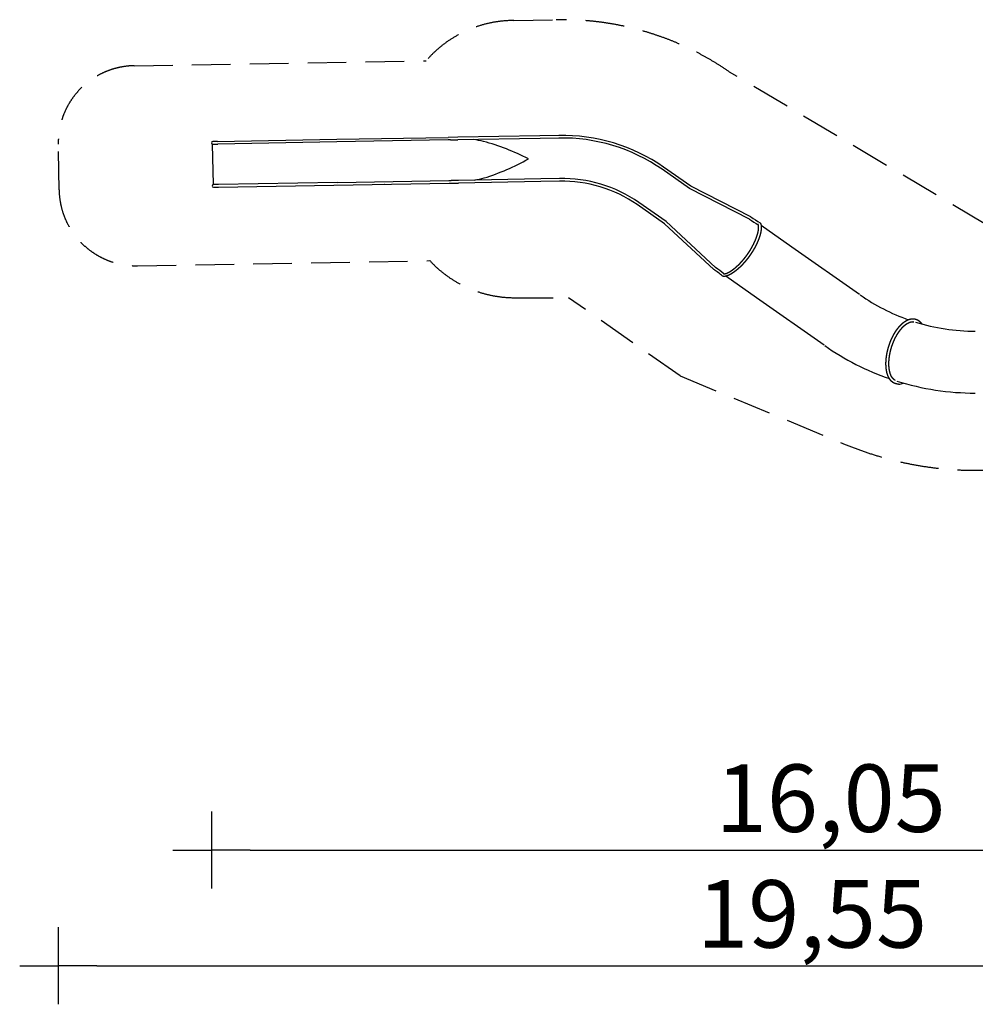
# Model space of a CAD drawing. Extents: x -15682 to 8356, y -7419 to 11104.
# Drawn here: x -15682 to -3298, y -7419 to 5346 of the extents above; entities that cross this region are included whole.
import ezdxf

# ---------------------------------------------------------------- set-up
doc = ezdxf.new("R2010")
doc.units = 0
doc.header["$MEASUREMENT"] = 0
doc.linetypes.add('VERDECKT', pattern=[0.375, 0.25, -0.125])
doc.layers.get('Defpoints').update_dxf_attribs({"linetype": 'CONTINUOUS'})
doc.layers.add('B', color=3, linetype='CONTINUOUS')
doc.layers.add('SICHERHEIT', color=1, linetype='VERDECKT')
doc.layers.add('K', color=7, linetype='CONTINUOUS', lineweight=25)
doc.styles.add('KATALOG', font='swissl.ttf')
doc.dimstyles.new('KATALOG', dxfattribs={"dimscale": 500, "dimtxt": 1.75, "dimasz": 1, "dimexe": 0, "dimexo": 0, "dimgap": 0.3, "dimtad": 1, "dimlfac": 0.001, "dimzin": 0, "dimdsep": 46, "dimtxsty": 'KATALOG', "dimblk1": 'KATPFEIL', "dimblk2": 'KATPFEIL', "dimsah": 1, "dimcen": 1, "dimse1": 1, "dimse2": 1, "dimclrd": 256, "dimclre": 256, "dimclrt": 3, "dimadec": 0, "dimazin": 0, "dimtfac": 1, "dimtmove": 0, "dimatfit": 3, "dimldrblk": 'KATPFEIL', "dimfxl": 0, "dimtvp": 1, "dimtolj": 1, "dimtzin": 0, "dimarcsym": 0})

# ---------------------------------------------------------------- blocks, each defined once
blk = doc.blocks.new('KATPFEIL')
at = {"layer": 'B', "ltscale": 1000}
for p, q in [((0, -1), (0, 1)), ((-1, 0), (0, 0)), ((1, 0), (0, 0))]:
    blk.add_line(p, q, dxfattribs=at)
blk = doc.blocks.new('*D2')
at = {"layer": 'B', "lineweight": -2, "ltscale": 100}
blk.add_line((-14682, -6919), (3856, -6919), dxfattribs=at)
at = {"layer": 'Defpoints', "color": 0, "ltscale": 100}
for p in [(-15182, 2828), (4356, -1919), (4356, -6919)]:
    blk.add_point(p, dxfattribs=at)
at = {"layer": 'B', "lineweight": -2, "ltscale": 100, "xscale": 500, "yscale": 500, "zscale": 500, "rotation": 180}
blk.add_blockref('KATPFEIL', (-15182, -6919), dxfattribs=at)
at = {"layer": 'B', "lineweight": -2, "ltscale": 100, "xscale": 500, "yscale": 500, "zscale": 500}
blk.add_blockref('KATPFEIL', (4356, -6919), dxfattribs=at)
at = {"layer": 'B', "color": 3, "ltscale": 100, "insert": (-5413, -6247), "char_height": 875, "attachment_point": 5, "style": 'KATALOG'}
blk.add_mtext('\\A1;19,55', dxfattribs=at)
blk = doc.blocks.new('*D3')
at = {"layer": 'B', "lineweight": -2, "ltscale": 100}
blk.add_line((-12697, -5419), (2355, -5419), dxfattribs=at)
at = {"layer": 'Defpoints', "color": 0, "ltscale": 100}
for p in [(-13197, 2847), (2855, 1785), (2855, -5419)]:
    blk.add_point(p, dxfattribs=at)
at = {"layer": 'B', "lineweight": -2, "ltscale": 100, "xscale": 500, "yscale": 500, "zscale": 500, "rotation": 180}
blk.add_blockref('KATPFEIL', (-13197, -5419), dxfattribs=at)
at = {"layer": 'B', "lineweight": -2, "ltscale": 100, "xscale": 500, "yscale": 500, "zscale": 500}
blk.add_blockref('KATPFEIL', (2855, -5419), dxfattribs=at)
at = {"layer": 'B', "color": 3, "ltscale": 100, "insert": (-5171, -4747), "char_height": 875, "attachment_point": 5, "style": 'KATALOG'}
blk.add_mtext('\\A1;16,05', dxfattribs=at)

msp = doc.modelspace()

# ---------------------------------------------------------------- linework, layer by layer
at = {"layer": 'K'}
for p, q in [((-8939.776, 3841.412), (-10004.9, 3822.82)), ((-8939.776, 3841.412), (-10004.9, 3822.82)), ((-8697.334, 3845.644), (-8939.776, 3841.412)), ((-13182.013, 3733.404), (-13116.982, 3734.539)), ((-13172.831, 3207.392), (-13182.013, 3733.404)), ((-13116.864, 3768.5), (-13180.753, 3767.385)), ((-13116.864, 3768.5), (-13180.753, 3767.385)), ((-13116.868, 3734.495), (-13116.379, 3734.504)), ((-13116.868, 3734.495), (-13116.379, 3734.504)), ((-13116.864, 3768.5), (-11572.997, 3795.449)), ((-13116.864, 3768.5), (-11572.997, 3795.449)), ((-11572.514, 3761.498), (-13116.38, 3734.55)), ((-12366.948, 3781.59), (-12366.843, 3781.592)), ((-11667.055, 3793.807), (-11666.95, 3793.809)), ((-11572.997, 3795.449), (-10128.735, 3820.658)), ((-11572.997, 3795.449), (-10128.735, 3820.658)), ((-10128.251, 3786.708), (-11572.514, 3761.498)), ((-10967.161, 3806.024), (-10967.056, 3806.025)), ((-10004.9, 3822.82), (-10128.735, 3820.658)), ((-10004.9, 3822.82), (-10128.735, 3820.658)), ((-10101.001, 3787.137), (-10004.307, 3788.825)), ((-10101.001, 3787.137), (-10004.307, 3788.825)), ((-8939.182, 3807.417), (-10004.307, 3788.825)), ((-8939.182, 3807.417), (-10004.307, 3788.825)), ((-8696.732, 3811.649), (-8939.182, 3807.417)), ((-7002.995, 3159.393), (-7357.698, 3407.758)), ((-6983.733, 3187.411), (-7338.196, 3435.61)), ((-13107.801, 3208.527), (-13172.831, 3207.392)), ((-13107.199, 3208.584), (-13107.688, 3208.575)), ((-13107.199, 3208.584), (-13107.688, 3208.575)), ((-11563.332, 3235.486), (-13107.199, 3208.538)), ((-13106.497, 3174.591), (-10118.368, 3226.749)), ((-13106.497, 3174.591), (-10118.368, 3226.749)), ((-11656.688, 3199.898), (-11656.583, 3199.899)), ((-11563.332, 3235.486), (-10119.07, 3260.696)), ((-10956.794, 3212.114), (-10956.69, 3212.116)), ((-10118.368, 3226.749), (-9994.534, 3228.91)), ((-10118.368, 3226.749), (-9994.534, 3228.91)), ((-9995.127, 3262.905), (-10091.821, 3261.218)), ((-9995.127, 3262.905), (-10091.821, 3261.218)), ((-8930.002, 3281.497), (-9995.127, 3262.905)), ((-8930.002, 3281.497), (-9995.127, 3262.905)), ((-8929.409, 3247.502), (-9994.534, 3228.91)), ((-8929.409, 3247.502), (-9994.534, 3228.91)), ((-8687.563, 3285.729), (-8930.002, 3281.497)), ((-8686.959, 3251.734), (-8929.409, 3247.502)), ((-13170.386, 3173.476), (-13106.497, 3174.591)), ((-13170.386, 3173.476), (-13106.497, 3174.591)), ((-12356.581, 3187.681), (-12356.476, 3187.683)), ((-6224.926, 2760.175), (-7002.494, 3159.091)), ((-6207.735, 2789.301), (-6983.995, 3187.546)), ((-7324.437, 2700.835), (-7678.901, 2949.033)), ((-7304.696, 2728.519), (-7659.399, 2976.885)), ((-7324.653, 2701.035), (-6684.929, 2107.798)), ((-7304.241, 2728.151), (-6663.439, 2133.914)), ((-5675.704, 2397.87), (-6073.54, 2676.438)), ((-4798.114, 1783.375), (-5675.704, 2397.87)), ((-6135.139, 1741.729), (-6532.933, 2020.268)), ((-5257.548, 1127.234), (-6135.139, 1741.729))]:
    msp.add_line(p, q, dxfattribs=at)
for centre, radius, start, end in [((-8649.288, 1547.316), 2298.851, 55.2271388, 91.1977705), ((-13180.456, 3750.388), 17, 91, 266.7832695), ((-13180.456, 3750.388), 17, 91, 266.7832695), ((-12366.599, 3764.594), 17, 90.8231068, 91.1768932), ((-11666.705, 3776.811), 17, 90.8231068, 91.1768932), ((-10966.812, 3789.027), 17, 90.8231068, 91.1768932), ((-10442.298, 944.926), 2927.167, 62.4882825, 74.7250172), ((-8649.309, 1547.253), 2264.916, 55.2304144, 91.1993567), ((-10532.102, 6089.787), 2927.167, 287.2749828, 299.5117175), ((-13170.683, 3190.473), 17, 95.2167305, 271), ((-13170.683, 3190.473), 17, 95.2167305, 271), ((-11656.932, 3216.896), 17, 270.8231068, 271.1768932), ((-10957.039, 3229.112), 17, 270.8231068, 271.1768932), ((-8649.602, 1546.494), 1739.691, 55.3073646, 91.250687), ((-8649.462, 1546.495), 1705.651, 55.3162968, 91.2589824), ((-12356.825, 3204.679), 17, 270.8231068, 271.1768932), ((-5338.145, 4036.253), 1553.757, 235.2029209, 240.2019799), ((-5417.24, 3912.347), 1372.805, 234.9428963, 240.753169), ((-7469.882, 980.871), 1372.805, 49.246831, 55.0571037), ((-7559.233, 864.207), 1553.706, 49.7976288, 54.7971521), ((-3300.248, 3902.611), 2594.489, 234.9945967, 250.4997118), ((-3298.027, 3904.966), 2597.481, 252.6236923, 270.0019866), ((-3290.522, 3921.082), 3417.474, 235.0399636, 250.8585965), ((-3297.789, 3906.361), 3401.147, 252.6012052, 269.9975023), ((-4296.096, 784.006), 162.924, 270.9097912, 294.1503027)]:
    msp.add_arc(centre, radius, start, end, dxfattribs=at)
for centre, major_axis, ratio, start_param, end_param in [((-13117.169, 3751.493), (-0.297, 16.997), 0.087155743, 3.067996823, 3.143211915), ((-10015.281, 3525.594), (656.969, 11.467), 0.424232595, 1.012362785, 1.23303164), ((-13107.396, 3191.578), (-0.297, 16.997), 0.087155743, 6.281566046, 6.356781138), ((-10015.281, 3525.594), (656.969, 11.467), 0.424232595, 5.050153667, 5.270822523)]:
    msp.add_ellipse(centre, major_axis=major_axis, ratio=ratio, start_param=start_param, end_param=end_param, dxfattribs=at)
for points, degree, knots in [([(-10101.001, 3787.137), (-10102.85, 3787.105), (-10104.692, 3787.075), (-10110.255, 3786.989), (-10113.945, 3786.936), (-10121.203, 3786.826), (-10124.77, 3786.769), (-10128.251, 3786.708)], 3, [-26.125626745, -26.125626745, -26.125626745, -26.125626745, -20.97296883, -20.97296883, -10.486484415, -10.486484415, 0, 0, 0, 0]), ([(-10119.07, 3260.696), (-10115.588, 3260.757), (-10112.021, 3260.824), (-10104.765, 3260.967), (-10101.074, 3261.043), (-10095.512, 3261.151), (-10093.67, 3261.185), (-10091.821, 3261.218)], 3, [211.104653948, 211.104653948, 211.104653948, 211.104653948, 221.591138363, 221.591138363, 232.077622778, 232.077622778, 237.230280693, 237.230280693, 237.230280693, 237.230280693]), ([(-6087.956, 2714.543), (-6080.619, 2704.81), (-6080.393, 2704.237), (-6080.17, 2703.66), (-6079.951, 2703.081), (-6079.734, 2702.499), (-6079.521, 2701.915), (-6079.299, 2701.293), (-6079.081, 2700.668), (-6078.866, 2700.041), (-6078.655, 2699.411), (-6078.447, 2698.777), (-6078.243, 2698.141), (-6078.043, 2697.502), (-6077.846, 2696.861), (-6077.652, 2696.216), (-6077.463, 2695.569), (-6077.276, 2694.919), (-6077.094, 2694.267), (-6076.915, 2693.611), (-6076.739, 2692.953), (-6076.567, 2692.292), (-6076.398, 2691.629), (-6076.232, 2690.963), (-6075.826, 2689.249), (-6075.441, 2687.518), (-6075.078, 2685.77), (-6074.736, 2684.005), (-6074.416, 2682.222), (-6074.118, 2680.422), (-6073.84, 2678.605), (-6073.584, 2676.771), (-6073.349, 2674.92), (-6073.134, 2673.051), (-6072.94, 2671.166), (-6072.767, 2669.263), (-6072.614, 2667.344), (-6072.481, 2665.408), (-6072.368, 2663.454), (-6072.275, 2661.484), (-6072.202, 2659.497), (-6072.148, 2657.494), (-6072.114, 2655.473), (-6072.099, 2653.436), (-6072.126, 2649.358), (-6072.227, 2645.207), (-6072.403, 2640.984), (-6072.654, 2636.69), (-6072.98, 2632.323), (-6073.381, 2627.885), (-6073.857, 2623.375), (-6074.409, 2618.793), (-6075.037, 2614.14), (-6075.74, 2609.416), (-6076.52, 2604.62), (-6077.376, 2599.753), (-6078.309, 2594.814), (-6079.318, 2589.805), (-6080.404, 2584.725), (-6081.567, 2579.574), (-6082.808, 2574.352), (-6084.125, 2569.059), (-6085.521, 2563.696), (-6086.994, 2558.263), (-6087.921, 2554.949), (-6088.878, 2551.607), (-6089.865, 2548.236), (-6090.882, 2544.837), (-6091.929, 2541.41), (-6093.007, 2537.956), (-6094.116, 2534.473), (-6095.255, 2530.964), (-6096.425, 2527.427), (-6097.626, 2523.863), (-6098.858, 2520.273), (-6100.121, 2516.656), (-6101.416, 2513.013), (-6102.743, 2509.344), (-6104.101, 2505.648), (-6105.491, 2501.928), (-6106.913, 2498.182), (-6108.367, 2494.41), (-6109.854, 2490.614), (-6111.372, 2486.793), (-6112.186, 2484.768), (-6113.01, 2482.736), (-6113.843, 2480.697), (-6114.685, 2478.649), (-6115.537, 2476.595), (-6116.398, 2474.533), (-6117.269, 2472.464), (-6118.149, 2470.387), (-6119.039, 2468.304), (-6119.938, 2466.213), (-6120.847, 2464.116), (-6121.766, 2462.012), (-6122.694, 2459.9), (-6123.632, 2457.783), (-6124.579, 2455.658), (-6125.536, 2453.527), (-6126.502, 2451.389), (-6127.479, 2449.245), (-6128.465, 2447.095), (-6129.46, 2444.938), (-6130.716, 2442.24), (-6131.987, 2439.529), (-6133.275, 2436.808), (-6134.578, 2434.076), (-6135.897, 2431.333), (-6137.233, 2428.58), (-6138.584, 2425.817), (-6139.951, 2423.045), (-6141.333, 2420.263), (-6142.732, 2417.472), (-6144.146, 2414.672), (-6145.575, 2411.864), (-6147.021, 2409.047), (-6148.481, 2406.223), (-6149.957, 2403.391), (-6151.449, 2400.551), (-6152.956, 2397.705), (-6154.479, 2394.852), (-6156.016, 2391.992), (-6157.569, 2389.126), (-6158.884, 2386.717), (-6160.211, 2384.302), (-6161.549, 2381.882), (-6162.899, 2379.456), (-6164.26, 2377.026), (-6165.632, 2374.591), (-6167.016, 2372.152), (-6168.41, 2369.709), (-6169.816, 2367.262), (-6171.232, 2364.812), (-6172.659, 2362.359), (-6174.096, 2359.903), (-6175.544, 2357.445), (-6177.002, 2354.984), (-6178.47, 2352.522), (-6179.948, 2350.059), (-6181.437, 2347.594), (-6182.935, 2345.128), (-6184.443, 2342.662), (-6185.96, 2340.196), (-6188.584, 2335.967), (-6191.243, 2331.731), (-6193.934, 2327.489), (-6196.657, 2323.244), (-6199.409, 2318.997), (-6202.19, 2314.751), (-6204.999, 2310.508), (-6207.833, 2306.27), (-6210.691, 2302.039), (-6213.573, 2297.817), (-6216.476, 2293.606), (-6219.4, 2289.408), (-6222.342, 2285.226), (-6225.302, 2281.062), (-6228.278, 2276.917), (-6231.268, 2272.794), (-6234.272, 2268.695), (-6237.288, 2264.622), (-6240.315, 2260.577), (-6243.35, 2256.563), (-6246.007, 2253.083), (-6248.673, 2249.621), (-6251.349, 2246.177), (-6254.034, 2242.751), (-6256.727, 2239.345), (-6259.426, 2235.958), (-6262.131, 2232.593), (-6264.842, 2229.249), (-6267.557, 2225.927), (-6270.275, 2222.629), (-6272.997, 2219.355), (-6275.719, 2216.105), (-6278.443, 2212.881), (-6281.167, 2209.683), (-6283.89, 2206.512), (-6286.612, 2203.368), (-6289.331, 2200.254), (-6292.047, 2197.168), (-6294.758, 2194.113), (-6297.465, 2191.088), (-6299.337, 2189.01), (-6301.209, 2186.944), (-6303.08, 2184.892), (-6304.949, 2182.852), (-6306.817, 2180.825), (-6308.684, 2178.81), (-6310.549, 2176.809), (-6312.412, 2174.822), (-6314.273, 2172.847), (-6316.131, 2170.885), (-6317.988, 2168.937), (-6319.842, 2167.003), (-6321.693, 2165.082), (-6323.541, 2163.175), (-6325.387, 2161.281), (-6327.229, 2159.401), (-6329.068, 2157.536), (-6330.903, 2155.684), (-6332.734, 2153.846), (-6334.562, 2152.022), (-6338.154, 2148.469), (-6341.734, 2144.966), (-6345.302, 2141.513), (-6348.858, 2138.111), (-6352.4, 2134.759), (-6355.929, 2131.457), (-6359.444, 2128.206), (-6362.944, 2125.006), (-6366.429, 2121.856), (-6369.898, 2118.756), (-6373.351, 2115.707), (-6376.787, 2112.709), (-6380.205, 2109.761), (-6383.605, 2106.863), (-6386.986, 2104.017), (-6390.348, 2101.22), (-6393.69, 2098.475), (-6397.012, 2095.78), (-6400.313, 2093.136), (-6403.593, 2090.543), (-6404.762, 2089.626), (-6405.93, 2088.715), (-6407.094, 2087.811), (-6408.257, 2086.912), (-6409.417, 2086.02), (-6410.575, 2085.133), (-6411.73, 2084.253), (-6412.883, 2083.379), (-6414.034, 2082.511), (-6415.182, 2081.648), (-6416.328, 2080.792), (-6417.471, 2079.942), (-6418.612, 2079.098), (-6419.75, 2078.26), (-6420.886, 2077.428), (-6422.02, 2076.602), (-6423.151, 2075.782), (-6424.279, 2074.968), (-6425.405, 2074.16), (-6426.528, 2073.358), (-6429.899, 2070.976), (-6433.248, 2068.647), (-6436.577, 2066.37), (-6439.883, 2064.146), (-6443.168, 2061.973), (-6446.431, 2059.853), (-6449.673, 2057.785), (-6452.892, 2055.769), (-6456.089, 2053.805), (-6459.264, 2051.892), (-6462.417, 2050.032), (-6465.548, 2048.222), (-6468.656, 2046.464), (-6471.741, 2044.758), (-6474.803, 2043.103), (-6477.843, 2041.499), (-6480.86, 2039.946), (-6483.853, 2038.444), (-6486.823, 2036.993), (-6489.771, 2035.593), (-6493.759, 2033.761), (-6497.711, 2032.019), (-6501.628, 2030.368), (-6505.508, 2028.808), (-6509.353, 2027.341), (-6513.162, 2025.968), (-6516.935, 2024.691), (-6520.672, 2023.509), (-6524.372, 2022.426), (-6528.037, 2021.44), (-6531.665, 2020.555), (-6535.256, 2019.771), (-6538.812, 2019.088), (-6542.33, 2018.509), (-6545.812, 2018.035), (-6549.258, 2017.665), (-6552.667, 2017.403), (-6556.039, 2017.248), (-6559.374, 2017.202), (-6573.712, 2020.811)], 1, [0, 0, 1.666716071, 3.333432141, 5.000148212, 6.666864283, 8.333580353, 10.000296424, 11.765436396, 13.530576368, 15.295716341, 17.060856313, 18.825996285, 20.591136257, 22.356276229, 24.121416201, 25.886556173, 27.651696145, 29.416836118, 31.18197609, 32.947116062, 34.712256034, 36.477396006, 38.242535978, 40.00767595, 44.516266372, 49.024856794, 53.533447215, 58.042037637, 62.550628059, 67.05921848, 71.567808902, 76.076399324, 80.584989745, 85.093580167, 89.602170589, 94.11076101, 98.619351432, 103.127941853, 107.636532275, 112.145122697, 116.653713118, 121.16230354, 125.670893962, 130.179484383, 139.089151613, 147.998818843, 156.908486072, 165.818153302, 174.727820531, 183.637487761, 192.547154991, 201.45682222, 210.36648945, 219.276156679, 228.185823909, 237.095491139, 246.005158368, 254.914825598, 263.824492827, 272.734160057, 281.643827287, 290.553494516, 299.463161746, 308.372828975, 313.748064956, 319.123300936, 324.498536917, 329.873772897, 335.249008878, 340.624244858, 345.999480839, 351.374716819, 356.7499528, 362.12518878, 367.500424761, 372.875660741, 378.250896722, 383.626132702, 389.001368683, 394.376604663, 399.751840644, 405.127076624, 410.502312605, 415.877548585, 418.710778775, 421.544008964, 424.377239153, 427.210469342, 430.043699532, 432.876929721, 435.71015991, 438.5433901, 441.376620289, 444.209850478, 447.043080667, 449.876310857, 452.709541046, 455.542771235, 458.376001425, 461.209231614, 464.042461803, 466.875691992, 469.708922182, 472.542152371, 476.07486798, 479.60758359, 483.1402992, 486.673014809, 490.205730419, 493.738446028, 497.271161638, 500.803877247, 504.336592857, 507.869308467, 511.402024076, 514.934739686, 518.467455295, 522.000170905, 525.532886514, 529.065602124, 532.598317734, 536.131033343, 539.663748953, 543.196464562, 546.159609287, 549.122754012, 552.085898737, 555.049043461, 558.012188186, 560.975332911, 563.938477636, 566.901622361, 569.864767085, 572.82791181, 575.791056535, 578.75420126, 581.717345984, 584.680490709, 587.643635434, 590.606780159, 593.569924884, 596.533069608, 599.496214333, 602.459359058, 607.533926079, 612.608493101, 617.683060122, 622.757627143, 627.832194164, 632.906761186, 637.981328207, 643.055895228, 648.13046225, 653.205029271, 658.279596292, 663.354163313, 668.428730335, 673.503297356, 678.577864377, 683.652431399, 688.72699842, 693.801565441, 698.876132462, 703.950699484, 708.376102986, 712.801506489, 717.226909991, 721.652313494, 726.077716997, 730.503120499, 734.928524002, 739.353927504, 743.779331007, 748.204734509, 752.630138012, 757.055541515, 761.480945017, 765.90634852, 770.331752022, 774.757155525, 779.182559027, 783.60796253, 788.033366033, 792.458769535, 795.524540975, 798.590312414, 801.656083854, 804.721855293, 807.787626733, 810.853398172, 813.919169612, 816.984941051, 820.050712491, 823.116483931, 826.18225537, 829.24802681, 832.313798249, 835.379569689, 838.445341128, 841.511112568, 844.576884007, 847.642655447, 850.708426887, 853.774198326, 859.813773649, 865.853348972, 871.892924294, 877.932499617, 883.97207494, 890.011650263, 896.051225585, 902.090800908, 908.130376231, 914.169951554, 920.209526876, 926.249102199, 932.288677522, 938.328252845, 944.367828168, 950.40740349, 956.446978813, 962.486554136, 968.526129459, 974.565704781, 976.728830012, 978.891955243, 981.055080474, 983.218205705, 985.381330935, 987.544456166, 989.707581397, 991.870706628, 994.033831859, 996.19695709, 998.36008232, 1000.523207551, 1002.686332782, 1004.849458013, 1007.012583244, 1009.175708475, 1011.338833705, 1013.501958936, 1015.665084167, 1017.828209398, 1024.346777858, 1030.865346319, 1037.383914779, 1043.90248324, 1050.4210517, 1056.939620161, 1063.458188621, 1069.976757082, 1076.495325542, 1083.013894003, 1089.532462463, 1096.051030924, 1102.569599384, 1109.088167845, 1115.606736305, 1122.125304766, 1128.643873226, 1135.162441687, 1141.681010147, 1148.199578608, 1157.095501983, 1165.991425358, 1174.887348732, 1183.783272107, 1192.679195482, 1201.575118857, 1210.471042232, 1219.366965607, 1228.262888981, 1237.158812356, 1246.054735731, 1254.950659106, 1263.846582481, 1272.742505856, 1281.63842923, 1290.534352605, 1299.43027598, 1308.326199355, 1317.22212273, 1326.118046105, 1326.118046105]), ([(-6559.558, 2050.719), (-6559.158, 2050.713), (-6558.755, 2050.71), (-6558.348, 2050.709), (-6557.939, 2050.711), (-6557.526, 2050.716), (-6557.111, 2050.724), (-6556.667, 2050.735), (-6556.221, 2050.749), (-6555.77, 2050.766), (-6555.316, 2050.786), (-6554.859, 2050.81), (-6554.398, 2050.837), (-6553.934, 2050.867), (-6553.466, 2050.9), (-6552.995, 2050.936), (-6552.521, 2050.976), (-6552.043, 2051.019), (-6551.561, 2051.065), (-6551.076, 2051.115), (-6550.588, 2051.168), (-6550.096, 2051.224), (-6549.601, 2051.284), (-6549.103, 2051.347), (-6547.813, 2051.524), (-6546.5, 2051.724), (-6545.164, 2051.947), (-6543.807, 2052.194), (-6542.427, 2052.463), (-6541.026, 2052.756), (-6539.604, 2053.073), (-6538.16, 2053.413), (-6536.695, 2053.777), (-6535.209, 2054.165), (-6533.703, 2054.578), (-6532.177, 2055.014), (-6530.631, 2055.475), (-6529.065, 2055.96), (-6527.48, 2056.47), (-6525.875, 2057.005), (-6524.252, 2057.565), (-6522.61, 2058.15), (-6520.949, 2058.76), (-6519.27, 2059.395), (-6515.502, 2060.887), (-6511.642, 2062.506), (-6507.693, 2064.253), (-6503.656, 2066.127), (-6499.533, 2068.128), (-6495.327, 2070.258), (-6491.04, 2072.517), (-6486.673, 2074.903), (-6482.228, 2077.419), (-6477.708, 2080.064), (-6473.114, 2082.839), (-6468.449, 2085.743), (-6463.714, 2088.777), (-6458.912, 2091.941), (-6454.044, 2095.236), (-6449.112, 2098.662), (-6444.119, 2102.219), (-6439.066, 2105.907), (-6433.956, 2109.727), (-6428.79, 2113.678), (-6426.389, 2115.546), (-6423.973, 2117.443), (-6421.544, 2119.37), (-6419.101, 2121.328), (-6416.645, 2123.316), (-6414.176, 2125.334), (-6411.694, 2127.382), (-6409.199, 2129.46), (-6406.692, 2131.569), (-6404.173, 2133.708), (-6401.641, 2135.876), (-6399.099, 2138.076), (-6396.544, 2140.305), (-6393.979, 2142.565), (-6391.403, 2144.855), (-6388.816, 2147.175), (-6386.219, 2149.525), (-6383.612, 2151.906), (-6380.995, 2154.317), (-6378.368, 2156.759), (-6376.19, 2158.8), (-6374.004, 2160.863), (-6371.809, 2162.949), (-6369.608, 2165.057), (-6367.399, 2167.188), (-6365.183, 2169.34), (-6362.96, 2171.515), (-6360.731, 2173.711), (-6358.496, 2175.929), (-6356.254, 2178.169), (-6354.007, 2180.431), (-6351.755, 2182.714), (-6349.498, 2185.019), (-6347.236, 2187.345), (-6344.969, 2189.692), (-6342.698, 2192.06), (-6340.423, 2194.45), (-6338.144, 2196.86), (-6335.861, 2199.291), (-6333.576, 2201.743), (-6331.719, 2203.749), (-6329.858, 2205.769), (-6327.994, 2207.805), (-6326.128, 2209.855), (-6324.259, 2211.921), (-6322.388, 2214), (-6320.515, 2216.094), (-6318.64, 2218.202), (-6316.764, 2220.323), (-6314.886, 2222.459), (-6313.008, 2224.608), (-6311.128, 2226.77), (-6309.249, 2228.945), (-6307.369, 2231.134), (-6305.489, 2233.335), (-6303.61, 2235.548), (-6301.731, 2237.774), (-6299.853, 2240.013), (-6297.976, 2242.263), (-6296.101, 2244.525), (-6292.959, 2248.346), (-6289.815, 2252.21), (-6286.67, 2256.114), (-6283.528, 2260.057), (-6280.389, 2264.036), (-6277.255, 2268.049), (-6274.128, 2272.094), (-6271.01, 2276.169), (-6267.903, 2280.272), (-6264.808, 2284.4), (-6261.727, 2288.551), (-6258.663, 2292.724), (-6255.616, 2296.916), (-6252.589, 2301.125), (-6249.584, 2305.348), (-6246.602, 2309.584), (-6243.645, 2313.831), (-6240.715, 2318.086), (-6237.814, 2322.347), (-6234.943, 2326.613), (-6232.607, 2330.12), (-6230.288, 2333.635), (-6227.985, 2337.156), (-6225.701, 2340.682), (-6223.434, 2344.212), (-6221.185, 2347.745), (-6218.956, 2351.28), (-6216.747, 2354.815), (-6214.558, 2358.349), (-6212.389, 2361.882), (-6210.242, 2365.411), (-6208.117, 2368.937), (-6206.013, 2372.457), (-6203.933, 2375.971), (-6201.877, 2379.477), (-6199.844, 2382.974), (-6197.836, 2386.461), (-6195.852, 2389.938), (-6193.895, 2393.401), (-6191.963, 2396.852), (-6189.942, 2400.497), (-6187.947, 2404.133), (-6185.977, 2407.759), (-6184.032, 2411.373), (-6182.114, 2414.976), (-6180.221, 2418.567), (-6178.354, 2422.145), (-6176.513, 2425.709), (-6174.698, 2429.259), (-6172.909, 2432.794), (-6171.147, 2436.313), (-6169.411, 2439.816), (-6167.701, 2443.302), (-6166.018, 2446.771), (-6164.362, 2450.221), (-6162.732, 2453.653), (-6161.129, 2457.065), (-6159.553, 2460.457), (-6158.004, 2463.828), (-6156.482, 2467.177), (-6154.606, 2471.359), (-6152.77, 2475.512), (-6150.971, 2479.638), (-6149.212, 2483.735), (-6147.491, 2487.803), (-6145.808, 2491.842), (-6144.163, 2495.85), (-6142.556, 2499.828), (-6140.986, 2503.776), (-6139.455, 2507.691), (-6137.96, 2511.575), (-6136.503, 2515.426), (-6135.083, 2519.244), (-6133.7, 2523.029), (-6132.354, 2526.78), (-6131.044, 2530.496), (-6129.77, 2534.178), (-6128.533, 2537.824), (-6127.332, 2541.435), (-6126.167, 2545.009), (-6124.701, 2549.614), (-6123.292, 2554.166), (-6121.941, 2558.663), (-6120.646, 2563.105), (-6119.407, 2567.491), (-6118.224, 2571.82), (-6117.097, 2576.093), (-6116.025, 2580.307), (-6115.007, 2584.463), (-6114.044, 2588.56), (-6113.136, 2592.597), (-6112.28, 2596.574), (-6111.479, 2600.49), (-6110.73, 2604.343), (-6110.033, 2608.135), (-6109.389, 2611.863), (-6108.797, 2615.527), (-6108.256, 2619.127), (-6107.767, 2622.662), (-6107.328, 2626.131), (-6106.848, 2630.412), (-6106.45, 2634.592), (-6106.131, 2638.67), (-6105.89, 2642.644), (-6105.725, 2646.513), (-6105.635, 2650.276), (-6105.617, 2653.931), (-6105.67, 2657.477), (-6105.793, 2660.912), (-6105.983, 2664.236), (-6106.239, 2667.446), (-6106.559, 2670.542), (-6106.941, 2673.521), (-6107.384, 2676.384), (-6107.886, 2679.127), (-6108.446, 2681.75), (-6109.06, 2684.252), (-6109.729, 2686.63), (-6110.449, 2688.885), (-6111.22, 2691.013)], 1, [0, 0, 1.666712814, 3.333425627, 5.000138441, 6.666851254, 8.333564068, 10.000276881, 11.765456595, 13.530636309, 15.295816023, 17.060995736, 18.82617545, 20.591355164, 22.356534878, 24.121714592, 25.886894305, 27.652074019, 29.417253733, 31.182433447, 32.947613161, 34.712792875, 36.477972588, 38.243152302, 40.008332016, 44.52035374, 49.032375464, 53.544397187, 58.056418911, 62.568440635, 67.080462359, 71.592484083, 76.104505806, 80.61652753, 85.128549254, 89.640570978, 94.152592702, 98.664614425, 103.176636149, 107.688657873, 112.200679597, 116.712701321, 121.224723044, 125.736744768, 130.248766492, 140.197556205, 150.146345919, 160.095135632, 170.043925345, 179.992715059, 189.941504772, 199.890294486, 209.839084199, 219.787873912, 229.736663626, 239.685453339, 249.634243052, 259.583032766, 269.531822479, 279.480612192, 289.429401906, 299.378191619, 309.326981333, 319.275771046, 329.224560759, 333.810853335, 338.39714591, 342.983438485, 347.56973106, 352.156023635, 356.742316211, 361.328608786, 365.914901361, 370.501193936, 375.087486512, 379.673779087, 384.260071662, 388.846364237, 393.432656812, 398.018949388, 402.605241963, 407.191534538, 411.777827113, 416.364119689, 420.950412264, 424.739597066, 428.528781868, 432.31796667, 436.107151472, 439.896336274, 443.685521076, 447.474705878, 451.26389068, 455.053075483, 458.842260285, 462.631445087, 466.420629889, 470.209814691, 473.998999493, 477.788184295, 481.577369097, 485.366553899, 489.155738701, 492.944923503, 496.734108305, 499.808598732, 502.883089159, 505.957579586, 509.032070012, 512.106560439, 515.181050866, 518.255541293, 521.33003172, 524.404522146, 527.479012573, 530.553503, 533.627993427, 536.702483853, 539.77697428, 542.851464707, 545.925955134, 549.00044556, 552.074935987, 555.149426414, 558.223916841, 563.374006491, 568.524096141, 573.674185791, 578.824275442, 583.974365092, 589.124454742, 594.274544393, 599.424634043, 604.574723693, 609.724813343, 614.874902994, 620.024992644, 625.175082294, 630.325171944, 635.475261595, 640.625351245, 645.775440895, 650.925530545, 656.075620196, 661.225709846, 665.454314194, 669.682918543, 673.911522891, 678.14012724, 682.368731588, 686.597335936, 690.825940285, 695.054544633, 699.283148982, 703.51175333, 707.740357678, 711.968962027, 716.197566375, 720.426170724, 724.654775072, 728.883379421, 733.111983769, 737.340588117, 741.569192466, 745.797796814, 750.280357739, 754.762918664, 759.245479588, 763.728040513, 768.210601438, 772.693162362, 777.175723287, 781.658284212, 786.140845137, 790.623406061, 795.105966986, 799.588527911, 804.071088836, 808.55364976, 813.036210685, 817.51877161, 822.001332534, 826.483893459, 830.966454384, 835.449015309, 841.081635425, 846.714255541, 852.346875658, 857.979495774, 863.61211589, 869.244736007, 874.877356123, 880.50997624, 886.142596356, 891.775216472, 897.407836589, 903.040456705, 908.673076822, 914.305696938, 919.938317054, 925.570937171, 931.203557287, 936.836177403, 942.46879752, 948.101417636, 955.438792225, 962.776166813, 970.113541402, 977.45091599, 984.788290579, 992.125665168, 999.463039756, 1006.800414345, 1014.137788933, 1021.475163522, 1028.81253811, 1036.149912699, 1043.487287288, 1050.824661876, 1058.162036465, 1065.499411053, 1072.836785642, 1080.17416023, 1087.511534819, 1094.848909407, 1104.096472352, 1113.344035296, 1122.591598241, 1131.839161185, 1141.086724129, 1150.334287074, 1159.581850018, 1168.829412963, 1178.076975907, 1187.324538851, 1196.572101796, 1205.81966474, 1215.067227684, 1224.314790629, 1233.562353573, 1242.809916518, 1252.057479462, 1261.305042406, 1270.552605351, 1279.800168295, 1279.800168295]), ([(-6111.22, 2691.013), (-6111.004, 2692.484), (-6111.386, 2693.659), (-6111.941, 2696.36), (-6112.044, 2697.885), (-6112.342, 2699.421)], 3, [23.522467737, 23.522467737, 23.522467737, 23.522467737, 27.312678908, 27.312678908, 31.949808822, 31.949808822, 31.949808822, 31.949808822]), ([(-4293.51, 621.167), (-4297.211, 621.218), (-4300.897, 621.371), (-4304.566, 621.626), (-4308.217, 621.984), (-4311.847, 622.444), (-4315.456, 623.008), (-4319.041, 623.675), (-4322.601, 624.445), (-4326.134, 625.318), (-4329.637, 626.294), (-4333.109, 627.371), (-4336.549, 628.55), (-4339.954, 629.83), (-4343.323, 631.21), (-4346.655, 632.69), (-4349.947, 634.268), (-4353.198, 635.943), (-4356.407, 637.714), (-4359.573, 639.58), (-4362.694, 641.541), (-4365.748, 643.579), (-4368.756, 645.707), (-4371.717, 647.924), (-4374.63, 650.229), (-4377.495, 652.62), (-4380.31, 655.095), (-4383.076, 657.655), (-4385.792, 660.296), (-4388.457, 663.019), (-4391.071, 665.822), (-4393.634, 668.703), (-4396.146, 671.662), (-4398.606, 674.697), (-4401.014, 677.808), (-4403.371, 680.992), (-4405.676, 684.251), (-4407.928, 687.581), (-4410.129, 690.982), (-4412.277, 694.454), (-4414.374, 697.995), (-4416.634, 701.995), (-4418.831, 706.079), (-4420.964, 710.243), (-4423.033, 714.488), (-4425.039, 718.812), (-4426.98, 723.214), (-4428.858, 727.693), (-4430.672, 732.247), (-4432.423, 736.876), (-4434.109, 741.578), (-4435.732, 746.352), (-4437.291, 751.197), (-4438.787, 756.113), (-4440.218, 761.097), (-4441.586, 766.149), (-4442.89, 771.267), (-4444.13, 776.451), (-4445.307, 781.699), (-4446.419, 787.009), (-4447.468, 792.382), (-4448.473, 797.934), (-4449.412, 803.547), (-4450.283, 809.221), (-4451.088, 814.954), (-4451.827, 820.745), (-4452.498, 826.593), (-4453.103, 832.495), (-4453.641, 838.451), (-4454.112, 844.459), (-4454.516, 850.517), (-4454.854, 856.625), (-4455.125, 862.781), (-4455.329, 868.982), (-4455.467, 875.229), (-4455.538, 881.518), (-4455.543, 887.849), (-4455.482, 894.22), (-4455.354, 900.63), (-4455.16, 907.076), (-4454.9, 913.558), (-4454.577, 920.022), (-4454.189, 926.518), (-4453.737, 933.044), (-4453.221, 939.597), (-4452.64, 946.178), (-4451.995, 952.784), (-4451.286, 959.413), (-4450.514, 966.063), (-4449.679, 972.734), (-4448.78, 979.424), (-4447.818, 986.13), (-4446.794, 992.851), (-4445.708, 999.585), (-4444.56, 1006.331), (-4443.35, 1013.088), (-4442.079, 1019.852), (-4440.747, 1026.623), (-4439.354, 1033.399), (-4437.901, 1040.178), (-4436.388, 1046.959), (-4434.824, 1053.706), (-4433.201, 1060.45), (-4431.52, 1067.192), (-4429.782, 1073.927), (-4427.986, 1080.656), (-4426.134, 1087.376), (-4424.226, 1094.086), (-4422.262, 1100.784), (-4420.242, 1107.468), (-4418.168, 1114.136), (-4416.04, 1120.787), (-4413.858, 1127.42), (-4411.622, 1134.032), (-4409.335, 1140.622), (-4406.995, 1147.188), (-4404.604, 1153.728), (-4402.162, 1160.242), (-4399.67, 1166.727), (-4397.128, 1173.181), (-4394.538, 1179.603), (-4391.899, 1185.992), (-4389.212, 1192.346), (-4386.478, 1198.662), (-4383.698, 1204.94), (-4380.872, 1211.179), (-4378.002, 1217.375), (-4375.087, 1223.529), (-4372.128, 1229.638), (-4369.126, 1235.7), (-4366.083, 1241.715), (-4362.997, 1247.681), (-4359.872, 1253.596), (-4356.706, 1259.458), (-4353.501, 1265.267), (-4350.257, 1271.021), (-4346.976, 1276.718), (-4343.658, 1282.357), (-4340.303, 1287.936), (-4336.914, 1293.455), (-4333.489, 1298.911), (-4330.014, 1304.331), (-4326.505, 1309.684), (-4322.964, 1314.971), (-4319.39, 1320.19), (-4315.786, 1325.339), (-4312.152, 1330.416), (-4308.488, 1335.422), (-4304.796, 1340.354), (-4301.076, 1345.212), (-4297.329, 1349.993), (-4293.556, 1354.698), (-4289.758, 1359.324), (-4285.935, 1363.87), (-4282.088, 1368.336), (-4278.219, 1372.72), (-4274.327, 1377.021), (-4270.414, 1381.238), (-4266.48, 1385.369), (-4262.527, 1389.415), (-4258.554, 1393.373), (-4254.532, 1397.272), (-4250.492, 1401.081), (-4246.435, 1404.798), (-4242.361, 1408.422), (-4238.272, 1411.953), (-4234.168, 1415.388), (-4230.05, 1418.727), (-4225.919, 1421.969), (-4221.775, 1425.113), (-4217.619, 1428.159), (-4213.452, 1431.104), (-4209.274, 1433.949), (-4205.087, 1436.691), (-4200.89, 1439.331), (-4196.685, 1441.867), (-4192.471, 1444.298), (-4188.251, 1446.623), (-4184.024, 1448.841), (-4179.792, 1450.951), (-4175.555, 1452.952), (-4171.406, 1454.802), (-4167.254, 1456.546), (-4163.1, 1458.183), (-4158.944, 1459.711), (-4154.787, 1461.13), (-4150.63, 1462.438), (-4146.473, 1463.634), (-4142.319, 1464.717), (-4138.168, 1465.687), (-4134.021, 1466.541), (-4129.879, 1467.279), (-4125.744, 1467.9), (-4121.617, 1468.403), (-4117.5, 1468.786), (-4113.395, 1469.049), (-4109.303, 1469.191), (-4105.225, 1469.211), (-4101.165, 1469.108), (-4097.124, 1468.882), (-4093.105, 1468.532), (-4089.531, 1468.114), (-4085.978, 1467.596), (-4082.447, 1466.979), (-4078.94, 1466.263), (-4075.459, 1465.447), (-4072.005, 1464.532), (-4068.58, 1463.518), (-4065.186, 1462.406), (-4061.824, 1461.196), (-4058.496, 1459.89), (-4055.204, 1458.487), (-4051.95, 1456.988), (-4048.733, 1455.396), (-4045.557, 1453.709), (-4042.422, 1451.931), (-4039.329, 1450.061), (-4036.28, 1448.101), (-4033.276, 1446.052), (-4030.317, 1443.916), (-4027.404, 1441.693), (-4024.454, 1439.315), (-4021.555, 1436.848), (-4018.706, 1434.294), (-4015.91, 1431.654), (-4013.166, 1428.928), (-4010.474, 1426.119), (-4007.835, 1423.228), (-4005.25, 1420.256), (-4002.718, 1417.204), (-4000.239, 1414.073), (-3997.814, 1410.864), (-3995.443, 1407.58), (-3993.126, 1404.22), (-3991.493, 1401.741)], 1, [0, 0, 0.014675313, 0.029350627, 0.04402594, 0.058701253, 0.073376567, 0.08805188, 0.102727193, 0.117402507, 0.13207782, 0.146753134, 0.161428447, 0.17610376, 0.190779074, 0.205454387, 0.2201297, 0.234805014, 0.249480327, 0.26415564, 0.278830954, 0.293506267, 0.308080546, 0.322654826, 0.337229105, 0.351803385, 0.366377664, 0.380951944, 0.395526223, 0.410100502, 0.424674782, 0.439249061, 0.453823341, 0.46839762, 0.4829719, 0.497546179, 0.512120458, 0.526694738, 0.541269017, 0.555843297, 0.570417576, 0.584991855, 0.60113041, 0.617268965, 0.633407519, 0.649546074, 0.665684628, 0.681823183, 0.697961737, 0.714100292, 0.730238846, 0.746377401, 0.762515956, 0.77865451, 0.794793065, 0.810931619, 0.827070174, 0.843208728, 0.859347283, 0.875485838, 0.891624392, 0.907762947, 0.924252159, 0.940741372, 0.957230585, 0.973719797, 0.99020901, 1.006698222, 1.023187435, 1.039676648, 1.05616586, 1.072655073, 1.089144286, 1.105633498, 1.122122711, 1.138611924, 1.155101136, 1.171590349, 1.188079562, 1.204568774, 1.221057987, 1.237547199, 1.253907374, 1.270267549, 1.286627724, 1.302987899, 1.319348073, 1.335708248, 1.352068423, 1.368428598, 1.384788772, 1.401148947, 1.417509122, 1.433869297, 1.450229471, 1.466589646, 1.482949821, 1.499309996, 1.515670171, 1.532030345, 1.54839052, 1.564750695, 1.581029881, 1.597309068, 1.613588255, 1.629867441, 1.646146628, 1.662425815, 1.678705001, 1.694984188, 1.711263375, 1.727542561, 1.743821748, 1.760100934, 1.776380121, 1.792659308, 1.808938494, 1.825217681, 1.841496868, 1.857776054, 1.874055241, 1.890334428, 1.906613707, 1.922892986, 1.939172266, 1.955451545, 1.971730824, 1.988010104, 2.004289383, 2.020568663, 2.036847942, 2.053127221, 2.069406501, 2.08568578, 2.101965059, 2.118244339, 2.134523618, 2.150802897, 2.167082177, 2.183361456, 2.199640736, 2.215920015, 2.232279873, 2.248639732, 2.26499959, 2.281359448, 2.297719307, 2.314079165, 2.330439023, 2.346798881, 2.36315874, 2.379518598, 2.395878456, 2.412238315, 2.428598173, 2.444958031, 2.46131789, 2.477677748, 2.494037606, 2.510397465, 2.526757323, 2.543117181, 2.559605623, 2.576094065, 2.592582507, 2.609070949, 2.625559391, 2.642047832, 2.658536274, 2.675024716, 2.691513158, 2.7080016, 2.724490042, 2.740978484, 2.757466926, 2.773955368, 2.790443809, 2.806932251, 2.823420693, 2.839909135, 2.856397577, 2.872886019, 2.889012372, 2.905138725, 2.921265078, 2.937391431, 2.953517784, 2.969644137, 2.98577049, 3.001896843, 3.018023196, 3.034149549, 3.050275902, 3.066402255, 3.082528608, 3.098654961, 3.114781314, 3.130907667, 3.14703402, 3.163160373, 3.179286726, 3.195413079, 3.209829464, 3.224245849, 3.238662233, 3.253078618, 3.267495003, 3.281911388, 3.296327773, 3.310744157, 3.325160542, 3.339576927, 3.353993312, 3.368409697, 3.382826081, 3.397242466, 3.411658851, 3.426075236, 3.44049162, 3.454908005, 3.46932439, 3.483740775, 3.498584345, 3.513427915, 3.528271485, 3.543115055, 3.557958625, 3.572802195, 3.587645765, 3.602489335, 3.617332905, 3.632176475, 3.647020046, 3.661863616, 3.676707186, 3.687417999, 3.687417999]), ([(-4336.04, 669.877), (-4337.597, 670.732), (-4340.286, 672.329), (-4342.946, 674.032), (-4345.578, 675.843), (-4348.18, 677.762), (-4350.753, 679.791), (-4353.236, 681.878), (-4355.689, 684.07), (-4358.113, 686.368), (-4360.504, 688.773), (-4362.864, 691.285), (-4365.19, 693.905), (-4367.482, 696.631), (-4369.738, 699.465), (-4371.957, 702.407), (-4374.137, 705.455), (-4376.277, 708.61), (-4378.377, 711.871), (-4380.433, 715.238), (-4382.446, 718.71), (-4384.414, 722.286), (-4386.335, 725.966), (-4388.208, 729.747), (-4390.033, 733.63), (-4391.807, 737.614), (-4393.53, 741.696), (-4395.037, 745.456), (-4396.5, 749.294), (-4397.919, 753.21), (-4399.294, 757.202), (-4400.623, 761.269), (-4401.905, 765.41), (-4403.141, 769.625), (-4404.33, 773.912), (-4405.47, 778.269), (-4406.562, 782.696), (-4407.605, 787.192), (-4408.598, 791.754), (-4409.54, 796.383), (-4410.433, 801.076), (-4411.274, 805.833), (-4412.064, 810.652), (-4412.802, 815.532), (-4413.488, 820.471), (-4414.121, 825.468), (-4414.701, 830.522), (-4415.23, 835.643), (-4415.705, 840.819), (-4416.126, 846.047), (-4416.493, 851.326), (-4416.805, 856.656), (-4417.064, 862.034), (-4417.267, 867.46), (-4417.416, 872.931), (-4417.509, 878.447), (-4417.548, 884.006), (-4417.532, 889.605), (-4417.46, 895.245), (-4417.333, 900.923), (-4417.151, 906.638), (-4416.914, 912.389), (-4416.621, 918.173), (-4416.274, 923.99), (-4415.87, 929.837), (-4415.412, 935.714), (-4414.899, 941.619), (-4414.325, 947.603), (-4413.696, 953.612), (-4413.011, 959.644), (-4412.27, 965.699), (-4411.473, 971.773), (-4410.622, 977.867), (-4409.715, 983.978), (-4408.754, 990.105), (-4407.738, 996.245), (-4406.667, 1002.398), (-4405.542, 1008.562), (-4404.364, 1014.735), (-4403.132, 1020.916), (-4401.846, 1027.102), (-4400.508, 1033.293), (-4399.116, 1039.487), (-4397.673, 1045.682), (-4396.178, 1051.877), (-4394.631, 1058.07), (-4393.033, 1064.259), (-4391.377, 1070.467), (-4389.671, 1076.669), (-4387.914, 1082.862), (-4386.108, 1089.045), (-4384.252, 1095.216), (-4382.347, 1101.374), (-4380.394, 1107.517), (-4378.392, 1113.643), (-4376.344, 1119.751), (-4374.248, 1125.84), (-4372.107, 1131.907), (-4369.919, 1137.952), (-4367.687, 1143.972), (-4365.409, 1149.966), (-4363.088, 1155.932), (-4360.724, 1161.87), (-4358.316, 1167.776), (-4355.867, 1173.651), (-4353.376, 1179.491), (-4350.844, 1185.297), (-4348.275, 1191.06), (-4345.666, 1196.786), (-4343.019, 1202.471), (-4340.334, 1208.116), (-4337.612, 1213.718), (-4334.853, 1219.276), (-4332.058, 1224.788), (-4329.229, 1230.253), (-4326.365, 1235.67), (-4323.468, 1241.038), (-4320.538, 1246.354), (-4317.577, 1251.617), (-4314.585, 1256.827), (-4311.562, 1261.981), (-4308.51, 1267.079), (-4305.43, 1272.119), (-4302.322, 1277.099), (-4299.188, 1282.019), (-4296.028, 1286.877), (-4292.842, 1291.672), (-4289.653, 1296.374), (-4286.44, 1301.012), (-4283.205, 1305.583), (-4279.95, 1310.088), (-4276.675, 1314.524), (-4273.38, 1318.89), (-4270.068, 1323.186), (-4266.738, 1327.41), (-4263.392, 1331.561), (-4260.031, 1335.639), (-4256.656, 1339.641), (-4253.268, 1343.568), (-4249.868, 1347.417), (-4246.457, 1351.189), (-4243.036, 1354.881), (-4239.606, 1358.494), (-4236.168, 1362.026), (-4232.723, 1365.477), (-4229.273, 1368.845), (-4225.818, 1372.13), (-4222.393, 1375.301), (-4218.965, 1378.389), (-4215.536, 1381.393), (-4212.107, 1384.312), (-4208.679, 1387.146), (-4205.253, 1389.894), (-4201.831, 1392.556), (-4198.414, 1395.13), (-4195.002, 1397.617), (-4191.598, 1400.016), (-4188.201, 1402.327), (-4184.814, 1404.549), (-4181.437, 1406.682), (-4178.072, 1408.726), (-4174.72, 1410.679), (-4171.382, 1412.543), (-4168.059, 1414.318), (-4164.752, 1416.002), (-4161.463, 1417.596), (-4158.193, 1419.1), (-4154.89, 1420.536), (-4151.61, 1421.88), (-4148.351, 1423.131), (-4145.117, 1424.29), (-4141.907, 1425.358), (-4138.723, 1426.334), (-4135.565, 1427.219), (-4132.434, 1428.014), (-4129.332, 1428.72), (-4126.258, 1429.336), (-4123.214, 1429.864), (-4120.2, 1430.304), (-4117.216, 1430.657), (-4114.262, 1430.923), (-4111.339, 1431.104), (-4108.446, 1431.201), (-4105.585, 1431.213), (-4102.753, 1431.141), (-4099.953, 1430.987), (-4097.182, 1430.751), (-4096.309, 1430.647)], 1, [0.254213985, 0.254213985, 0.264312404, 0.281933231, 0.299554058, 0.317174885, 0.334795712, 0.352416539, 0.369616254, 0.38681597, 0.404015685, 0.4212154, 0.438415116, 0.455614831, 0.472814547, 0.490014262, 0.507213977, 0.524413693, 0.541613408, 0.558813123, 0.576012839, 0.593212554, 0.610412269, 0.627611985, 0.6448117, 0.662011416, 0.679211131, 0.696410846, 0.711898789, 0.727386732, 0.742874675, 0.758362618, 0.773850562, 0.789338505, 0.804826448, 0.820314391, 0.835802334, 0.851290277, 0.86677822, 0.882266163, 0.897754106, 0.913242049, 0.928729992, 0.944217935, 0.959705878, 0.975193821, 0.990681764, 1.006169707, 1.021692062, 1.037214417, 1.052736772, 1.068259127, 1.083781482, 1.099303838, 1.114826193, 1.130348548, 1.145870903, 1.161393258, 1.176915613, 1.192437968, 1.207960323, 1.223482678, 1.239005033, 1.254527388, 1.270049744, 1.285572099, 1.301094454, 1.316616809, 1.332276545, 1.347936281, 1.363596018, 1.379255754, 1.39491549, 1.410575227, 1.426234963, 1.441894699, 1.457554436, 1.473214172, 1.488873908, 1.504533644, 1.520193381, 1.535853117, 1.551512853, 1.56717259, 1.582832326, 1.598492062, 1.614151799, 1.629811535, 1.645533863, 1.66125619, 1.676978518, 1.692700846, 1.708423174, 1.724145502, 1.739867829, 1.755590157, 1.771312485, 1.787034813, 1.802757141, 1.818479469, 1.834201796, 1.849924124, 1.865646452, 1.88136878, 1.897091108, 1.912813435, 1.928535763, 1.944258091, 1.959965926, 1.975673762, 1.991381597, 2.007089433, 2.022797268, 2.038505103, 2.054212939, 2.069920774, 2.08562861, 2.101336445, 2.117044281, 2.132752116, 2.148459951, 2.164167787, 2.179875622, 2.195583458, 2.211291293, 2.226999128, 2.242706964, 2.258414799, 2.274028532, 2.289642265, 2.305255998, 2.320869731, 2.336483464, 2.352097197, 2.36771093, 2.383324663, 2.398938396, 2.414552129, 2.430165862, 2.445779595, 2.461393328, 2.477007061, 2.492620794, 2.508234527, 2.52384826, 2.539461993, 2.555075726, 2.570689459, 2.586156825, 2.601624191, 2.617091557, 2.632558923, 2.648026289, 2.663493655, 2.678961022, 2.694428388, 2.709895754, 2.72536312, 2.740830486, 2.756297852, 2.771765218, 2.787232584, 2.802699951, 2.818167317, 2.833634683, 2.849102049, 2.864569415, 2.880036781, 2.895751343, 2.911465904, 2.927180466, 2.942895027, 2.958609589, 2.97432415, 2.990038712, 3.005753273, 3.021467835, 3.037182396, 3.052896958, 3.068611519, 3.084326081, 3.100040642, 3.115755204, 3.131469765, 3.147184327, 3.162898888, 3.17861345, 3.194328011, 3.199333047, 3.199333047])]:
    msp.add_open_spline(points, degree=degree, knots=knots, dxfattribs=at)
at = {"layer": 'SICHERHEIT', "color": 3, "ltscale": 2000}
for p, q in [((-9277.2, 5335.522), (-8728.697, 5345.337)), ((-14199.481, 4749.338), (-10414.264, 4813.829)), ((-2515.452, 2306.843), (-6482.71, 4667.766)), ((-15171.934, 3138.539), (-15182.293, 3732.031)), ((-14154.634, 2156.143), (-10367.245, 2222.252)), ((-9266.833, 1741.613), (-8569.695, 1741.613)), ((-7122.176, 728.049), (-8569.695, 1741.613)), ((-7122.176, 728.049), (-4983.103, -159.267)), ((-3431.038, -494.157), (-2515.41, -494.157))]:
    msp.add_line(p, q, dxfattribs=at)
for centre, radius, start, end in [((-9277.2, 3835.522), 1500, 90, 139.2919749), ((-8649.288, 1547.316), 3798.851, 55.2271388, 91.1977705), ((-14182.445, 3749.483), 1000, 90.9760864, 181), ((-14172.086, 3155.991), 1000, 181, 271), ((-9266.833, 3241.613), 1500, 222.8103149, 270), ((-3290.522, 3921.082), 4417.474, 247.4706954, 268.1771535)]:
    msp.add_arc(centre, radius, start, end, dxfattribs=at)

# ---------------------------------------------------------------- dimensions: what is measured, and where the dimension line sits
at = {"layer": 'B', "ltscale": 100}
for base, p1, p2, text, picture, middle in [((4355.808, -6918.937), (-15182.293, 2828.497), (4355.808, -1918.914), '19,55', '*D2', (-5413.243, -6246.788)), ((2854.626, -5418.937), (-13197.456, 2846.854), (2854.626, 1785.492), '16,05', '*D3', (-5171.415, -4746.788))]:
    dim = msp.add_linear_dim(base=base, p1=p1, p2=p2, text=text, dimstyle='KATALOG', dxfattribs=at)
    dim.commit()
    dim.dimension.update_dxf_attribs({"geometry": picture, "text_midpoint": middle})

doc.saveas('drawing.dxf')
